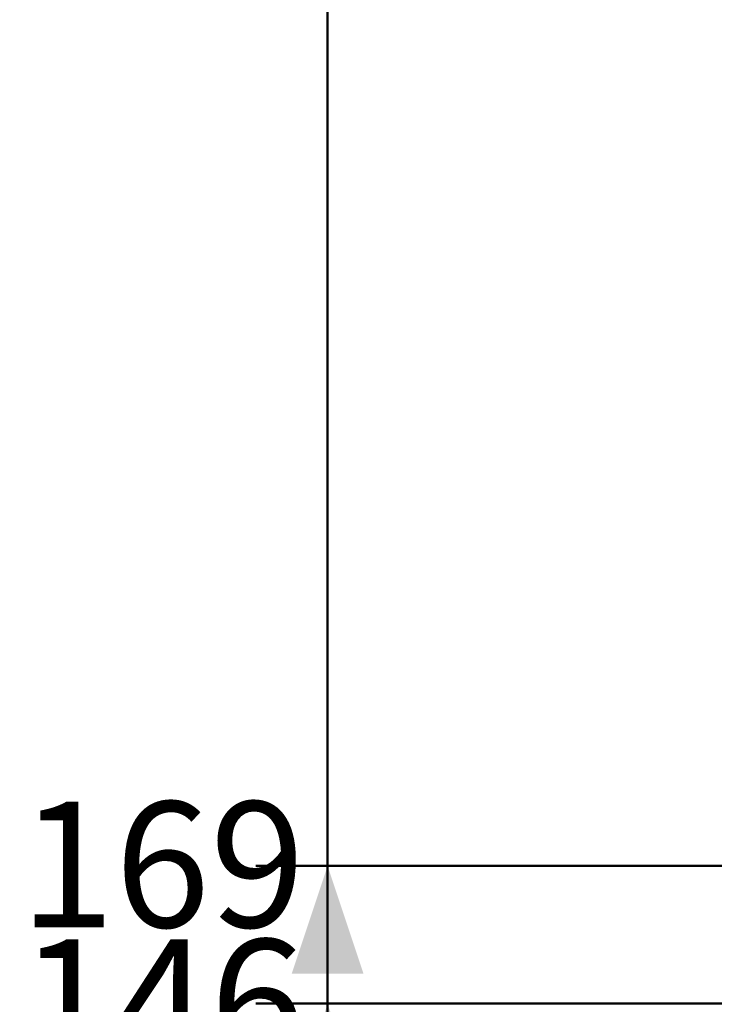
# Model space of a CAD drawing. Units: millimetres. Extents: x 0 to 42, y 0 to 29.8.
# Drawn here: x 5.1 to 7, y 6.5 to 9.2 of the extents above; entities that cross this region are included whole.
import ezdxf

# ---------------------------------------------------------------- set-up
doc = ezdxf.new("R2010")
doc.units = ezdxf.units.MM
doc.layers.add('LE_NORM', color=179, linetype='Continuous', lineweight=50)
doc.styles.add('SLDTEXTSTYLE0', font='TXT', dxfattribs={"width": 0.605})
doc.dimstyles.new('SLDDIMSTYLE4', dxfattribs={"dimtxt": 0.35, "dimasz": 0.3, "dimexe": 0, "dimexo": 0.0625, "dimgap": 0.0875, "dimtad": 0, "dimtih": 1, "dimtoh": 1, "dimdec": 0, "dimlfac": 60, "dimrnd": 1e-09, "dimzin": 12, "dimdsep": 46, "dimtxsty": 'SLDTEXTSTYLE0', "dimsah": 1, "dimcen": 0.09, "dimadec": 0, "dimazin": 3, "dimtfac": 1, "dimtofl": 0, "dimtmove": 0, "dimatfit": 3, "dimfxl": 0, "dimfrac": 2, "dimtolj": 1, "dimtzin": 12, "dimarcsym": 0})

# ---------------------------------------------------------------- blocks, each defined once
blk = doc.blocks.new('_D_22')
at = {"layer": 'LE_NORM'}
for p, q in [((7.9277, 6.4745), (5.7252, 6.4745)), ((5.9252, 6.0911), (5.9252, 6.4745))]:
    blk.add_line(p, q, dxfattribs=at)
blk.add_solid([(5.9252, 6.4745), (5.8252, 6.1745), (6.0252, 6.1745)], dxfattribs=at)
at = {"layer": 'LE_NORM', "insert": (5.0674, 6.6534), "char_height": 0.35, "attachment_point": 1, "style": 'SLDTEXTSTYLE0'}
blk.add_mtext('146', dxfattribs=at)
blk = doc.blocks.new('_D_23')
at = {"layer": 'LE_NORM'}
for p, q in [((9.763, 6.8578), (5.7252, 6.8578)), ((5.9252, 6.4745), (5.9252, 6.8578))]:
    blk.add_line(p, q, dxfattribs=at)
blk.add_solid([(5.9252, 6.8578), (5.8252, 6.5578), (6.0252, 6.5578)], dxfattribs=at)
at = {"layer": 'LE_NORM', "insert": (5.0674, 7.0368), "char_height": 0.35, "attachment_point": 1, "style": 'SLDTEXTSTYLE0'}
blk.add_mtext('169', dxfattribs=at)
blk = doc.blocks.new('_D_24')
at = {"layer": 'LE_NORM'}
for p, q in [((10.1313, 10.2474), (5.7252, 10.2474)), ((5.9252, 6.8578), (5.9252, 10.2474))]:
    blk.add_line(p, q, dxfattribs=at)
blk.add_solid([(5.9252, 10.2474), (5.8252, 9.9474), (6.0252, 9.9474)], dxfattribs=at)
at = {"layer": 'LE_NORM', "insert": (5.0674, 10.4264), "char_height": 0.35, "attachment_point": 1, "style": 'SLDTEXTSTYLE0'}
blk.add_mtext('372', dxfattribs=at)

msp = doc.modelspace()

# ---------------------------------------------------------------- dimensions: what is measured, and where the dimension line sits
at = {"layer": 'LE_NORM'}
for feature_location, offset, picture, middle in [((10.2304, 10.2474), (-4.5052, 0), '_D_24', (5.3963, 10.2474)), ((9.862, 6.8578), (-4.1369, 0), '_D_23', (5.3963, 6.8578)), ((8.0267, 6.4745), (-2.3016, 0), '_D_22', (5.3963, 6.4745))]:
    dim = msp.add_ordinate_dim(feature_location=feature_location, offset=offset, dtype=0, origin=(7.1893, 4.0411), dimstyle='SLDDIMSTYLE4', dxfattribs=at)
    dim.commit()
    dim.dimension.update_dxf_attribs({"geometry": picture, "text_midpoint": middle})

doc.saveas('drawing.dxf')
